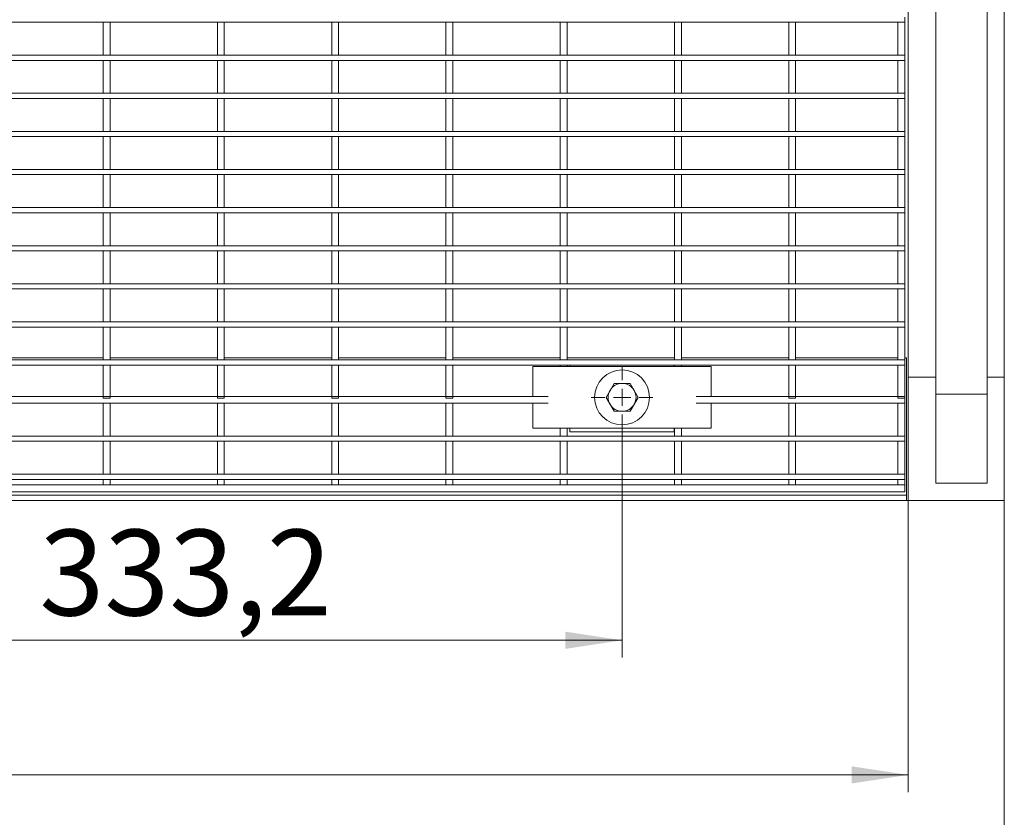
# Model space of a CAD drawing. Units: millimetres. Extents: x -9 to 746, y -35 to 425.
# Drawn here: x 240 to 298, y 53 to 99 of the extents above; entities that cross this region are included whole.
import ezdxf

# ---------------------------------------------------------------- set-up
doc = ezdxf.new("R2010")
doc.units = ezdxf.units.MM
doc.styles.add('SLDTEXTSTYLE2', font='TXT', dxfattribs={"width": 0.7})
doc.dimstyles.new('SLDDIMSTYLE0', dxfattribs={"dimtxt": 5, "dimasz": 3.3, "dimexe": 0, "dimexo": 0.0625, "dimgap": 1.25, "dimtad": 1, "dimlfac": 5, "dimrnd": 1e-09, "dimzin": 12, "dimdsep": 46, "dimtxsty": 'SLDTEXTSTYLE2', "dimsah": 1, "dimcen": 0.09, "dimadec": 0, "dimazin": 3, "dimtfac": 1, "dimtofl": 0, "dimtmove": 0, "dimatfit": 3, "dimfxl": 0, "dimfrac": 2, "dimtolj": 1, "dimtzin": 12, "dimarcsym": 0})
doc.dimstyles.new('SLDDIMSTYLE1', dxfattribs={"dimtxt": 5, "dimasz": 3.3, "dimexe": 0, "dimexo": 0.0625, "dimgap": 1.25, "dimtad": 1, "dimdec": 1, "dimlfac": 5, "dimrnd": 1e-09, "dimzin": 12, "dimdsep": 46, "dimtxsty": 'SLDTEXTSTYLE2', "dimsah": 1, "dimcen": 0.09, "dimadec": 0, "dimazin": 3, "dimtfac": 1, "dimtofl": 0, "dimtmove": 0, "dimatfit": 3, "dimfxl": 0, "dimfrac": 2, "dimtolj": 1, "dimtzin": 12, "dimarcsym": 0})

# ---------------------------------------------------------------- blocks, each defined once
blk = doc.blocks.new('_D_1')
at = {"color": 7, "linetype": 'Continuous', "lineweight": 0}
for p, q in [((92.16, 71.071), (92.16, 54.071)), ((292.16, 71.071), (292.16, 54.071)), ((292.16, 55.071), (92.16, 55.071))]:
    blk.add_line(p, q, dxfattribs=at)
for points in [[(92.16, 55.071), (95.46, 54.571), (95.46, 55.571)], [(292.16, 55.071), (288.86, 55.571), (288.86, 54.571)]]:
    blk.add_solid(points, dxfattribs=at)
at = {"color": 7, "linetype": 'Continuous', "lineweight": 0, "insert": (186.186, 61.517), "char_height": 5, "attachment_point": 1, "style": 'SLDTEXTSTYLE2'}
blk.add_mtext('1000', dxfattribs=at)
blk = doc.blocks.new('_D_2')
at = {"color": 7, "linetype": 'Continuous', "lineweight": 0}
for p, q in [((92.16, 71.071), (92.16, 45.535)), ((297.76, 71.071), (297.76, 45.535)), ((92.16, 46.535), (297.76, 46.535))]:
    blk.add_line(p, q, dxfattribs=at)
for points in [[(92.16, 46.535), (95.46, 46.035), (95.46, 47.035)], [(297.76, 46.535), (294.46, 47.035), (294.46, 46.035)]]:
    blk.add_solid(points, dxfattribs=at)
at = {"color": 7, "linetype": 'Continuous', "lineweight": 0, "insert": (186.186, 52.98), "char_height": 5, "attachment_point": 1, "style": 'SLDTEXTSTYLE2'}
blk.add_mtext('1028', dxfattribs=at)
blk = doc.blocks.new('_D_7')
at = {"color": 7, "linetype": 'Continuous', "lineweight": 0}
for p, q in [((275.484, 75.271), (275.484, 61.917)), ((208.836, 74.971), (208.836, 61.917)), ((208.836, 62.917), (275.484, 62.917))]:
    blk.add_line(p, q, dxfattribs=at)
for points in [[(208.836, 62.917), (212.136, 62.417), (212.136, 63.417)], [(275.484, 62.917), (272.184, 63.417), (272.184, 62.417)]]:
    blk.add_solid(points, dxfattribs=at)
at = {"color": 7, "linetype": 'Continuous', "lineweight": 0, "insert": (241.522, 69.363), "char_height": 5, "attachment_point": 1, "style": 'SLDTEXTSTYLE2'}
blk.add_mtext('333,2', dxfattribs=at)
blk = doc.blocks.new('SW_CENTERMARKSYMBOL_3')
at = {"color": 0, "linetype": 'Continuous', "lineweight": 0}
for p, q in [((0, 1), (0, 1.8)), ((-1, 0), (-1.8, 0)), ((0, 0), (-0.5, 0)), ((0, 0), (0, 0.5)), ((0, 0), (0, -0.5)), ((0, 0), (0.5, 0)), ((1, 0), (1.8, 0)), ((0, -1), (0, -1.8))]:
    blk.add_line(p, q, dxfattribs=at)

msp = doc.modelspace()

# ---------------------------------------------------------------- linework, layer by layer
at = {"color": 7, "linetype": 'Continuous', "lineweight": 15}
for p, q in [((293.7597, 79.2521), (293.7597, 138.8903)), ((296.7597, 79.2521), (296.7597, 138.8903)), ((297.7597, 138.8903), (297.7597, 79.2521)), ((292.1597, 138.0969), (292.1597, 80.0455)), ((291.9597, 98.9312), (92.3597, 98.9312)), ((245.2397, 98.9312), (245.6397, 98.9312)), ((245.2397, 97.0112), (245.2397, 98.9312)), ((245.6397, 97.0112), (245.6397, 98.9312)), ((251.8997, 98.9312), (252.2997, 98.9312)), ((251.8997, 97.0112), (251.8997, 98.9312)), ((252.2997, 97.0112), (252.2997, 98.9312)), ((258.5597, 98.9312), (258.9597, 98.9312)), ((258.5597, 97.0112), (258.5597, 98.9312)), ((258.9597, 97.0112), (258.9597, 98.9312)), ((265.2197, 97.0112), (265.2197, 98.9312)), ((265.2197, 98.9312), (265.6197, 98.9312)), ((265.6197, 97.0112), (265.6197, 98.9312)), ((271.8797, 97.0112), (271.8797, 98.9312)), ((271.8797, 98.9312), (272.2797, 98.9312)), ((272.2797, 97.0112), (272.2797, 98.9312)), ((278.5397, 98.9312), (278.9397, 98.9312)), ((278.5397, 97.0112), (278.5397, 98.9312)), ((278.9397, 97.0112), (278.9397, 98.9312)), ((285.1997, 97.0112), (285.1997, 98.9312)), ((285.1997, 98.9312), (285.5997, 98.9312)), ((285.5997, 97.0112), (285.5997, 98.9312)), ((291.5597, 97.0112), (291.5597, 98.9312)), ((291.5597, 98.9312), (291.9597, 98.9312)), ((291.9597, 99.2312), (291.9597, 98.9312)), ((291.9597, 97.0112), (291.9597, 98.9312)), ((291.9597, 97.0112), (92.3597, 97.0112)), ((245.2397, 97.0112), (245.6397, 97.0112)), ((251.8997, 97.0112), (252.2997, 97.0112)), ((258.5597, 97.0112), (258.9597, 97.0112)), ((265.2197, 97.0112), (265.6197, 97.0112)), ((271.8797, 97.0112), (272.2797, 97.0112)), ((278.5397, 97.0112), (278.9397, 97.0112)), ((285.1997, 97.0112), (285.5997, 97.0112)), ((291.5597, 97.0112), (291.9597, 97.0112)), ((291.9597, 97.0112), (291.9597, 96.7112)), ((291.9597, 96.7112), (92.3597, 96.7112)), ((245.2397, 94.7912), (245.2397, 96.7112)), ((245.2397, 96.7112), (245.6397, 96.7112)), ((245.6397, 94.7912), (245.6397, 96.7112)), ((251.8997, 96.7112), (252.2997, 96.7112)), ((251.8997, 94.7912), (251.8997, 96.7112)), ((252.2997, 94.7912), (252.2997, 96.7112)), ((258.5597, 96.7112), (258.9597, 96.7112)), ((258.5597, 94.7912), (258.5597, 96.7112)), ((258.9597, 94.7912), (258.9597, 96.7112)), ((265.2197, 94.7912), (265.2197, 96.7112)), ((265.2197, 96.7112), (265.6197, 96.7112)), ((265.6197, 94.7912), (265.6197, 96.7112)), ((271.8797, 96.7112), (272.2797, 96.7112)), ((271.8797, 94.7912), (271.8797, 96.7112)), ((272.2797, 94.7912), (272.2797, 96.7112)), ((278.5397, 96.7112), (278.9397, 96.7112)), ((278.5397, 94.7912), (278.5397, 96.7112)), ((278.9397, 94.7912), (278.9397, 96.7112)), ((285.1997, 94.7912), (285.1997, 96.7112)), ((285.1997, 96.7112), (285.5997, 96.7112)), ((285.5997, 94.7912), (285.5997, 96.7112)), ((291.5597, 94.7912), (291.5597, 96.7112)), ((291.5597, 96.7112), (291.9597, 96.7112)), ((291.9597, 94.7912), (291.9597, 96.7112)), ((291.9597, 94.7912), (92.3597, 94.7912)), ((245.2397, 94.7912), (245.6397, 94.7912)), ((251.8997, 94.7912), (252.2997, 94.7912)), ((258.5597, 94.7912), (258.9597, 94.7912)), ((265.2197, 94.7912), (265.6197, 94.7912)), ((271.8797, 94.7912), (272.2797, 94.7912)), ((278.5397, 94.7912), (278.9397, 94.7912)), ((285.1997, 94.7912), (285.5997, 94.7912)), ((291.5597, 94.7912), (291.9597, 94.7912)), ((291.9597, 94.7912), (291.9597, 94.4912)), ((291.9597, 94.4912), (92.3597, 94.4912)), ((245.2397, 94.4912), (245.6397, 94.4912)), ((245.2397, 92.5712), (245.2397, 94.4912)), ((245.6397, 92.5712), (245.6397, 94.4912)), ((251.8997, 94.4912), (252.2997, 94.4912)), ((251.8997, 92.5712), (251.8997, 94.4912)), ((252.2997, 92.5712), (252.2997, 94.4912)), ((258.5597, 92.5712), (258.5597, 94.4912)), ((258.5597, 94.4912), (258.9597, 94.4912)), ((258.9597, 92.5712), (258.9597, 94.4912)), ((265.2197, 92.5712), (265.2197, 94.4912)), ((265.2197, 94.4912), (265.6197, 94.4912)), ((265.6197, 92.5712), (265.6197, 94.4912)), ((271.8797, 92.5712), (271.8797, 94.4912)), ((271.8797, 94.4912), (272.2797, 94.4912)), ((272.2797, 92.5712), (272.2797, 94.4912)), ((278.5397, 94.4912), (278.9397, 94.4912)), ((278.5397, 92.5712), (278.5397, 94.4912)), ((278.9397, 92.5712), (278.9397, 94.4912)), ((285.1997, 94.4912), (285.5997, 94.4912)), ((285.1997, 92.5712), (285.1997, 94.4912)), ((285.5997, 92.5712), (285.5997, 94.4912)), ((291.5597, 92.5712), (291.5597, 94.4912)), ((291.5597, 94.4912), (291.9597, 94.4912)), ((291.9597, 92.5712), (291.9597, 94.4912)), ((291.9597, 92.5712), (92.3597, 92.5712)), ((245.2397, 92.5712), (245.6397, 92.5712)), ((251.8997, 92.5712), (252.2997, 92.5712)), ((258.5597, 92.5712), (258.9597, 92.5712)), ((265.2197, 92.5712), (265.6197, 92.5712)), ((271.8797, 92.5712), (272.2797, 92.5712)), ((278.5397, 92.5712), (278.9397, 92.5712)), ((285.1997, 92.5712), (285.5997, 92.5712)), ((291.5597, 92.5712), (291.9597, 92.5712)), ((291.9597, 92.5712), (291.9597, 92.2712)), ((291.9597, 92.2712), (92.3597, 92.2712)), ((245.2397, 92.2712), (245.6397, 92.2712)), ((245.2397, 90.3512), (245.2397, 92.2712)), ((245.6397, 90.3512), (245.6397, 92.2712)), ((251.8997, 90.3512), (251.8997, 92.2712)), ((251.8997, 92.2712), (252.2997, 92.2712)), ((252.2997, 90.3512), (252.2997, 92.2712)), ((258.5597, 92.2712), (258.9597, 92.2712)), ((258.5597, 90.3512), (258.5597, 92.2712)), ((258.9597, 90.3512), (258.9597, 92.2712)), ((265.2197, 90.3512), (265.2197, 92.2712)), ((265.2197, 92.2712), (265.6197, 92.2712)), ((265.6197, 90.3512), (265.6197, 92.2712)), ((271.8797, 90.3512), (271.8797, 92.2712)), ((271.8797, 92.2712), (272.2797, 92.2712)), ((272.2797, 90.3512), (272.2797, 92.2712)), ((278.5397, 92.2712), (278.9397, 92.2712)), ((278.5397, 90.3512), (278.5397, 92.2712)), ((278.9397, 90.3512), (278.9397, 92.2712)), ((285.1997, 92.2712), (285.5997, 92.2712)), ((285.1997, 90.3512), (285.1997, 92.2712)), ((285.5997, 90.3512), (285.5997, 92.2712)), ((291.5597, 90.3512), (291.5597, 92.2712)), ((291.5597, 92.2712), (291.9597, 92.2712)), ((291.9597, 90.3512), (291.9597, 92.2712)), ((291.9597, 90.3512), (92.3597, 90.3512)), ((245.2397, 90.3512), (245.6397, 90.3512)), ((251.8997, 90.3512), (252.2997, 90.3512)), ((258.5597, 90.3512), (258.9597, 90.3512)), ((265.2197, 90.3512), (265.6197, 90.3512)), ((271.8797, 90.3512), (272.2797, 90.3512)), ((278.5397, 90.3512), (278.9397, 90.3512)), ((285.1997, 90.3512), (285.5997, 90.3512)), ((291.5597, 90.3512), (291.9597, 90.3512)), ((291.9597, 90.3512), (291.9597, 90.0512)), ((291.9597, 90.0512), (92.3597, 90.0512)), ((245.2397, 90.0512), (245.6397, 90.0512)), ((245.2397, 88.1312), (245.2397, 90.0512)), ((245.6397, 88.1312), (245.6397, 90.0512)), ((251.8997, 90.0512), (252.2997, 90.0512)), ((251.8997, 88.1312), (251.8997, 90.0512)), ((252.2997, 88.1312), (252.2997, 90.0512)), ((258.5597, 90.0512), (258.9597, 90.0512)), ((258.5597, 88.1312), (258.5597, 90.0512)), ((258.9597, 88.1312), (258.9597, 90.0512)), ((265.2197, 90.0512), (265.6197, 90.0512)), ((265.2197, 88.1312), (265.2197, 90.0512)), ((265.6197, 88.1312), (265.6197, 90.0512)), ((271.8797, 90.0512), (272.2797, 90.0512)), ((271.8797, 88.1312), (271.8797, 90.0512)), ((272.2797, 88.1312), (272.2797, 90.0512)), ((278.5397, 90.0512), (278.9397, 90.0512)), ((278.5397, 88.1312), (278.5397, 90.0512)), ((278.9397, 88.1312), (278.9397, 90.0512)), ((285.1997, 90.0512), (285.5997, 90.0512)), ((285.1997, 88.1312), (285.1997, 90.0512)), ((285.5997, 88.1312), (285.5997, 90.0512)), ((291.5597, 88.1312), (291.5597, 90.0512)), ((291.5597, 90.0512), (291.9597, 90.0512)), ((291.9597, 88.1312), (291.9597, 90.0512)), ((291.9597, 88.1312), (92.3597, 88.1312)), ((291.9597, 87.8312), (92.3597, 87.8312)), ((245.2397, 88.1312), (245.6397, 88.1312)), ((245.2397, 87.8312), (245.6397, 87.8312)), ((245.2397, 85.9112), (245.2397, 87.8312)), ((245.6397, 85.9112), (245.6397, 87.8312)), ((251.8997, 88.1312), (252.2997, 88.1312)), ((251.8997, 87.8312), (252.2997, 87.8312)), ((251.8997, 85.9112), (251.8997, 87.8312)), ((252.2997, 85.9112), (252.2997, 87.8312)), ((258.5597, 88.1312), (258.9597, 88.1312)), ((258.5597, 85.9112), (258.5597, 87.8312)), ((258.5597, 87.8312), (258.9597, 87.8312)), ((258.9597, 85.9112), (258.9597, 87.8312)), ((265.2197, 88.1312), (265.6197, 88.1312)), ((265.2197, 85.9112), (265.2197, 87.8312)), ((265.2197, 87.8312), (265.6197, 87.8312)), ((265.6197, 85.9112), (265.6197, 87.8312)), ((271.8797, 88.1312), (272.2797, 88.1312)), ((271.8797, 85.9112), (271.8797, 87.8312)), ((271.8797, 87.8312), (272.2797, 87.8312)), ((272.2797, 85.9112), (272.2797, 87.8312)), ((278.5397, 88.1312), (278.9397, 88.1312)), ((278.5397, 87.8312), (278.9397, 87.8312)), ((278.5397, 85.9112), (278.5397, 87.8312)), ((278.9397, 85.9112), (278.9397, 87.8312)), ((285.1997, 88.1312), (285.5997, 88.1312)), ((285.1997, 87.8312), (285.5997, 87.8312)), ((285.1997, 85.9112), (285.1997, 87.8312)), ((285.5997, 85.9112), (285.5997, 87.8312)), ((291.5597, 88.1312), (291.9597, 88.1312)), ((291.5597, 85.9112), (291.5597, 87.8312)), ((291.5597, 87.8312), (291.9597, 87.8312)), ((291.9597, 88.1312), (291.9597, 87.8312)), ((291.9597, 85.9112), (291.9597, 87.8312)), ((291.9597, 85.9112), (92.3597, 85.9112)), ((291.9597, 85.6112), (92.3597, 85.6112)), ((245.2397, 85.9112), (245.6397, 85.9112)), ((245.2397, 85.6112), (245.6397, 85.6112)), ((245.2397, 83.6912), (245.2397, 85.6112)), ((245.6397, 83.6912), (245.6397, 85.6112)), ((251.8997, 85.9112), (252.2997, 85.9112)), ((251.8997, 85.6112), (252.2997, 85.6112)), ((251.8997, 83.6912), (251.8997, 85.6112)), ((252.2997, 83.6912), (252.2997, 85.6112)), ((258.5597, 85.9112), (258.9597, 85.9112)), ((258.5597, 83.6912), (258.5597, 85.6112)), ((258.5597, 85.6112), (258.9597, 85.6112)), ((258.9597, 83.6912), (258.9597, 85.6112)), ((265.2197, 85.9112), (265.6197, 85.9112)), ((265.2197, 85.6112), (265.6197, 85.6112)), ((265.2197, 83.6912), (265.2197, 85.6112)), ((265.6197, 83.6912), (265.6197, 85.6112)), ((271.8797, 85.9112), (272.2797, 85.9112)), ((271.8797, 83.6912), (271.8797, 85.6112)), ((271.8797, 85.6112), (272.2797, 85.6112)), ((272.2797, 83.6912), (272.2797, 85.6112)), ((278.5397, 85.9112), (278.9397, 85.9112)), ((278.5397, 85.6112), (278.9397, 85.6112)), ((278.5397, 83.6912), (278.5397, 85.6112)), ((278.9397, 83.6912), (278.9397, 85.6112)), ((285.1997, 85.9112), (285.5997, 85.9112)), ((285.1997, 85.6112), (285.5997, 85.6112)), ((285.1997, 83.6912), (285.1997, 85.6112)), ((285.5997, 83.6912), (285.5997, 85.6112)), ((291.5597, 85.9112), (291.9597, 85.9112)), ((291.5597, 83.6912), (291.5597, 85.6112)), ((291.5597, 85.6112), (291.9597, 85.6112)), ((291.9597, 85.9112), (291.9597, 85.6112)), ((291.9597, 83.6912), (291.9597, 85.6112)), ((291.9597, 83.6912), (92.3597, 83.6912)), ((291.9597, 83.3912), (92.3597, 83.3912)), ((245.2397, 83.6912), (245.6397, 83.6912)), ((245.2397, 81.4712), (245.2397, 83.3912)), ((245.2397, 83.3912), (245.6397, 83.3912)), ((245.6397, 81.4712), (245.6397, 83.3912)), ((251.8997, 83.6912), (252.2997, 83.6912)), ((251.8997, 83.3912), (252.2997, 83.3912)), ((251.8997, 81.4712), (251.8997, 83.3912)), ((252.2997, 81.4712), (252.2997, 83.3912)), ((258.5597, 83.6912), (258.9597, 83.6912)), ((258.5597, 81.4712), (258.5597, 83.3912)), ((258.5597, 83.3912), (258.9597, 83.3912)), ((258.9597, 81.4712), (258.9597, 83.3912)), ((265.2197, 83.6912), (265.6197, 83.6912)), ((265.2197, 81.4712), (265.2197, 83.3912)), ((265.2197, 83.3912), (265.6197, 83.3912)), ((265.6197, 81.4712), (265.6197, 83.3912)), ((271.8797, 83.6912), (272.2797, 83.6912)), ((271.8797, 81.4712), (271.8797, 83.3912)), ((271.8797, 83.3912), (272.2797, 83.3912)), ((272.2797, 81.4712), (272.2797, 83.3912)), ((278.5397, 83.6912), (278.9397, 83.6912)), ((278.5397, 83.3912), (278.9397, 83.3912)), ((278.5397, 81.4712), (278.5397, 83.3912)), ((278.9397, 81.4712), (278.9397, 83.3912)), ((285.1997, 83.6912), (285.5997, 83.6912)), ((285.1997, 81.4712), (285.1997, 83.3912)), ((285.1997, 83.3912), (285.5997, 83.3912)), ((285.5997, 81.4712), (285.5997, 83.3912)), ((291.5597, 83.6912), (291.9597, 83.6912)), ((291.5597, 81.4712), (291.5597, 83.3912)), ((291.5597, 83.3912), (291.9597, 83.3912)), ((291.9597, 83.6912), (291.9597, 83.3912)), ((291.9597, 81.4712), (291.9597, 83.3912)), ((291.9597, 81.4712), (92.3597, 81.4712)), ((291.9597, 81.1712), (92.3597, 81.1712)), ((245.2397, 81.4712), (245.6397, 81.4712)), ((245.2397, 81.1712), (245.6397, 81.1712)), ((245.2397, 79.2512), (245.2397, 81.1712)), ((245.6397, 79.2512), (245.6397, 81.1712)), ((251.8997, 81.4712), (252.2997, 81.4712)), ((251.8997, 81.1712), (252.2997, 81.1712)), ((251.8997, 79.2512), (251.8997, 81.1712)), ((252.2997, 79.2512), (252.2997, 81.1712)), ((258.5597, 81.4712), (258.9597, 81.4712)), ((258.5597, 79.2512), (258.5597, 81.1712)), ((258.5597, 81.1712), (258.9597, 81.1712)), ((258.9597, 79.2512), (258.9597, 81.1712)), ((265.2197, 81.4712), (265.6197, 81.4712)), ((265.2197, 79.2512), (265.2197, 81.1712)), ((265.2197, 81.1712), (265.6197, 81.1712)), ((265.6197, 79.2512), (265.6197, 81.1712)), ((271.8797, 81.4712), (272.2797, 81.4712)), ((271.8797, 79.2512), (271.8797, 81.1712)), ((271.8797, 81.1712), (272.2797, 81.1712)), ((272.2797, 79.2512), (272.2797, 81.1712)), ((278.5397, 81.4712), (278.9397, 81.4712)), ((278.5397, 81.1712), (278.9397, 81.1712)), ((278.5397, 79.2512), (278.5397, 81.1712)), ((278.9397, 79.2512), (278.9397, 81.1712)), ((285.1997, 81.4712), (285.5997, 81.4712)), ((285.1997, 81.1712), (285.5997, 81.1712)), ((285.1997, 79.2512), (285.1997, 81.1712)), ((285.5997, 79.2512), (285.5997, 81.1712)), ((291.5597, 81.4712), (291.9597, 81.4712)), ((291.5597, 79.2512), (291.5597, 81.1712)), ((291.5597, 81.1712), (291.9597, 81.1712)), ((291.9597, 81.4712), (291.9597, 81.1712)), ((291.9597, 79.2512), (291.9597, 81.1712)), ((292.1597, 80.0455), (292.1597, 79.3967)), ((291.9597, 79.2512), (92.3597, 79.2512)), ((245.2397, 79.3712), (238.9797, 79.3712)), ((245.2397, 79.2512), (245.6397, 79.2512)), ((251.8997, 79.3712), (245.6397, 79.3712)), ((251.8997, 79.2512), (252.2997, 79.2512)), ((258.5597, 79.3712), (252.2997, 79.3712)), ((258.5597, 79.2512), (258.9597, 79.2512)), ((265.2197, 79.3712), (258.9597, 79.3712)), ((265.2197, 79.2512), (265.6197, 79.2512)), ((271.8797, 79.3712), (265.6197, 79.3712)), ((271.8797, 79.2512), (272.2797, 79.2512)), ((278.5397, 79.3712), (272.2797, 79.3712)), ((278.5397, 79.2512), (278.9397, 79.2512)), ((285.1997, 79.3712), (278.9397, 79.3712)), ((285.1997, 79.2512), (285.5997, 79.2512)), ((291.5597, 79.3712), (285.5997, 79.3712)), ((291.5597, 79.2512), (291.9597, 79.2512)), ((292.0597, 79.3712), (291.9597, 79.3712)), ((291.9597, 79.2512), (291.9597, 78.9512)), ((292.0597, 78.8712), (292.0597, 79.3712)), ((292.1597, 79.3967), (292.1597, 79.0764)), ((293.7597, 78.5768), (293.7597, 79.2521)), ((296.7597, 78.5768), (296.7597, 79.2521)), ((297.7597, 79.2521), (297.7597, 78.5768)), ((291.9597, 78.9512), (92.3597, 78.9512)), ((245.2397, 78.9512), (245.6397, 78.9512)), ((245.2397, 77.0312), (245.2397, 78.9512)), ((245.6397, 77.0312), (245.6397, 78.9512)), ((251.8997, 77.0312), (251.8997, 78.9512)), ((251.8997, 78.9512), (252.2997, 78.9512)), ((252.2997, 77.0312), (252.2997, 78.9512)), ((258.5597, 78.9512), (258.9597, 78.9512)), ((258.5597, 77.0312), (258.5597, 78.9512)), ((258.9597, 77.0312), (258.9597, 78.9512)), ((265.2197, 77.0312), (265.2197, 78.9512)), ((265.2197, 78.9512), (265.6197, 78.9512)), ((265.6197, 77.0312), (265.6197, 78.9512)), ((270.2837, 77.1312), (270.2837, 78.8712)), ((271.2427, 78.8712), (270.2837, 78.8712)), ((273.422, 78.8712), (271.2427, 78.8712)), ((271.8797, 78.8712), (271.8797, 78.9512)), ((271.8797, 78.9512), (272.2797, 78.9512)), ((272.2797, 78.8712), (272.2797, 78.9512)), ((272.4437, 78.9512), (272.4437, 78.8712)), ((273.591, 78.8712), (273.422, 78.8712)), ((273.8837, 78.8712), (273.591, 78.8712)), ((277.0837, 78.8712), (273.8837, 78.8712)), ((277.3764, 78.8712), (277.0837, 78.8712)), ((277.5454, 78.8712), (277.3764, 78.8712)), ((279.7247, 78.8712), (277.5454, 78.8712)), ((278.5237, 78.8712), (278.5237, 78.9512)), ((278.5397, 78.9512), (278.9397, 78.9512)), ((278.5397, 78.8712), (278.5397, 78.9512)), ((278.9397, 78.8712), (278.9397, 78.9512)), ((280.6837, 78.8712), (279.7247, 78.8712)), ((280.6837, 77.1312), (280.6837, 78.8712)), ((285.1997, 78.9512), (285.5997, 78.9512)), ((285.1997, 77.0312), (285.1997, 78.9512)), ((285.5997, 77.0312), (285.5997, 78.9512)), ((291.5597, 77.0312), (291.5597, 78.9512)), ((291.5597, 78.9512), (291.9597, 78.9512)), ((291.9597, 77.0312), (291.9597, 78.9512)), ((292.0597, 71.5712), (292.0597, 78.8712)), ((292.1597, 79.0764), (292.1597, 78.4764)), ((292.1597, 78.4764), (292.1597, 71.0712)), ((292.1597, 78.2587), (293.7597, 78.2587)), ((293.7597, 78.2587), (293.7597, 78.5768)), ((293.7597, 72.0712), (293.7597, 78.2587)), ((296.7597, 78.5768), (296.7597, 78.2587)), ((296.7597, 78.2587), (296.7597, 72.0712)), ((296.7597, 78.2587), (297.7597, 78.2587)), ((297.7597, 78.5768), (297.7597, 78.2587)), ((297.7597, 78.2587), (297.7597, 71.0712)), ((274.5466, 77.0712), (275.0152, 77.8827)), ((275.9522, 77.8827), (275.0152, 77.8827)), ((276.4207, 77.0712), (275.9522, 77.8827)), ((271.1713, 77.1312), (213.1481, 77.1312)), ((245.2397, 77.0312), (245.6397, 77.0312)), ((251.8997, 77.0312), (252.2997, 77.0312)), ((258.5597, 77.0312), (258.9597, 77.0312)), ((265.2197, 77.0312), (265.6197, 77.0312)), ((275.0152, 76.2597), (274.5466, 77.0712)), ((276.4207, 77.0712), (275.9522, 76.2597)), ((291.9597, 77.1312), (279.7961, 77.1312)), ((285.1997, 77.0312), (285.5997, 77.0312)), ((291.5597, 77.0312), (291.9597, 77.0312)), ((291.9597, 76.7312), (291.9597, 77.1312)), ((296.7597, 77.2677), (293.7597, 77.2677)), ((271.1713, 76.7312), (213.1481, 76.7312)), ((245.2397, 74.8112), (245.2397, 76.7312)), ((245.2397, 76.7312), (245.6397, 76.7312)), ((245.6397, 74.8112), (245.6397, 76.7312)), ((251.8997, 76.7312), (252.2997, 76.7312)), ((251.8997, 74.8112), (251.8997, 76.7312)), ((252.2997, 74.8112), (252.2997, 76.7312)), ((258.5597, 76.7312), (258.9597, 76.7312)), ((258.5597, 74.8112), (258.5597, 76.7312)), ((258.9597, 74.8112), (258.9597, 76.7312)), ((265.2197, 74.8112), (265.2197, 76.7312)), ((265.2197, 76.7312), (265.6197, 76.7312)), ((265.6197, 74.8112), (265.6197, 76.7312)), ((270.2837, 75.2712), (270.2837, 76.7312)), ((291.9597, 76.7312), (279.7961, 76.7312)), ((280.6837, 75.2712), (280.6837, 76.7312)), ((285.1997, 76.7312), (285.5997, 76.7312)), ((285.1997, 74.8112), (285.1997, 76.7312)), ((285.5997, 74.8112), (285.5997, 76.7312)), ((291.5597, 74.8112), (291.5597, 76.7312)), ((291.5597, 76.7312), (291.9597, 76.7312)), ((291.9597, 74.8112), (291.9597, 76.7312)), ((275.0152, 76.2597), (275.9522, 76.2597)), ((271.2427, 75.2712), (270.2837, 75.2712)), ((273.422, 75.2712), (271.2427, 75.2712)), ((271.8797, 74.8112), (271.8797, 75.2712)), ((272.2797, 74.8112), (272.2797, 75.2712)), ((272.4437, 75.2712), (272.4437, 75.0712)), ((273.591, 75.2712), (273.422, 75.2712)), ((273.8837, 75.2712), (273.591, 75.2712)), ((277.0837, 75.2712), (273.8837, 75.2712)), ((277.3764, 75.2712), (277.0837, 75.2712)), ((277.5454, 75.2712), (277.3764, 75.2712)), ((279.7247, 75.2712), (277.5454, 75.2712)), ((278.5237, 75.0712), (278.5237, 75.2712)), ((278.5397, 74.8112), (278.5397, 75.2712)), ((278.9397, 74.8112), (278.9397, 75.2712)), ((280.6837, 75.2712), (279.7247, 75.2712)), ((291.9597, 74.8112), (92.3597, 74.8112)), ((245.2397, 74.8112), (245.6397, 74.8112)), ((251.8997, 74.8112), (252.2997, 74.8112)), ((258.5597, 74.8112), (258.9597, 74.8112)), ((265.2197, 74.8112), (265.6197, 74.8112)), ((271.8797, 74.8112), (272.2797, 74.8112)), ((272.4437, 75.0712), (278.5237, 75.0712)), ((278.5397, 74.8112), (278.9397, 74.8112)), ((285.1997, 74.8112), (285.5997, 74.8112)), ((291.5597, 74.8112), (291.9597, 74.8112)), ((291.9597, 74.8112), (291.9597, 74.5112)), ((291.9597, 74.5112), (92.3597, 74.5112)), ((245.2397, 72.5912), (245.2397, 74.5112)), ((245.2397, 74.5112), (245.6397, 74.5112)), ((245.6397, 72.5912), (245.6397, 74.5112)), ((251.8997, 72.5912), (251.8997, 74.5112)), ((251.8997, 74.5112), (252.2997, 74.5112)), ((252.2997, 72.5912), (252.2997, 74.5112)), ((258.5597, 72.5912), (258.5597, 74.5112)), ((258.5597, 74.5112), (258.9597, 74.5112)), ((258.9597, 72.5912), (258.9597, 74.5112)), ((265.2197, 72.5912), (265.2197, 74.5112)), ((265.2197, 74.5112), (265.6197, 74.5112)), ((265.6197, 72.5912), (265.6197, 74.5112)), ((271.8797, 72.5912), (271.8797, 74.5112)), ((271.8797, 74.5112), (272.2797, 74.5112)), ((272.2797, 72.5912), (272.2797, 74.5112)), ((278.5397, 74.5112), (278.9397, 74.5112)), ((278.5397, 72.5912), (278.5397, 74.5112)), ((278.9397, 72.5912), (278.9397, 74.5112)), ((285.1997, 72.5912), (285.1997, 74.5112)), ((285.1997, 74.5112), (285.5997, 74.5112)), ((285.5997, 72.5912), (285.5997, 74.5112)), ((291.5597, 72.5912), (291.5597, 74.5112)), ((291.5597, 74.5112), (291.9597, 74.5112)), ((291.9597, 72.5912), (291.9597, 74.5112)), ((291.9597, 72.5912), (92.3597, 72.5912)), ((245.2397, 72.5912), (245.6397, 72.5912)), ((251.8997, 72.5912), (252.2997, 72.5912)), ((258.5597, 72.5912), (258.9597, 72.5912)), ((265.2197, 72.5912), (265.6197, 72.5912)), ((271.8797, 72.5912), (272.2797, 72.5912)), ((278.5397, 72.5912), (278.9397, 72.5912)), ((285.1997, 72.5912), (285.5997, 72.5912)), ((291.5597, 72.5912), (291.9597, 72.5912)), ((291.9597, 72.5912), (291.9597, 72.2912)), ((291.9597, 72.2912), (92.3597, 72.2912)), ((92.3597, 71.9712), (291.9597, 71.9712)), ((245.2397, 71.9712), (245.2397, 72.2912)), ((245.2397, 72.2912), (245.6397, 72.2912)), ((245.2397, 71.9712), (245.6397, 71.9712)), ((245.6397, 71.9712), (245.6397, 72.2912)), ((251.8997, 71.9712), (251.8997, 72.2912)), ((251.8997, 72.2912), (252.2997, 72.2912)), ((251.8997, 71.9712), (252.2997, 71.9712)), ((252.2997, 71.9712), (252.2997, 72.2912)), ((258.5597, 72.2912), (258.9597, 72.2912)), ((258.5597, 71.9712), (258.5597, 72.2912)), ((258.5597, 71.9712), (258.9597, 71.9712)), ((258.9597, 71.9712), (258.9597, 72.2912)), ((265.2197, 71.9712), (265.2197, 72.2912)), ((265.2197, 72.2912), (265.6197, 72.2912)), ((265.2197, 71.9712), (265.6197, 71.9712)), ((265.6197, 71.9712), (265.6197, 72.2912)), ((271.8797, 71.9712), (271.8797, 72.2912)), ((271.8797, 72.2912), (272.2797, 72.2912)), ((271.8797, 71.9712), (272.2797, 71.9712)), ((272.2797, 71.9712), (272.2797, 72.2912)), ((278.5397, 72.2912), (278.9397, 72.2912)), ((278.5397, 71.9712), (278.5397, 72.2912)), ((278.5397, 71.9712), (278.9397, 71.9712)), ((278.9397, 71.9712), (278.9397, 72.2912)), ((285.1997, 71.9712), (285.1997, 72.2912)), ((285.1997, 72.2912), (285.5997, 72.2912)), ((285.1997, 71.9712), (285.5997, 71.9712)), ((285.5997, 71.9712), (285.5997, 72.2912)), ((291.5597, 71.9712), (291.5597, 72.2912)), ((291.5597, 72.2912), (291.9597, 72.2912)), ((291.5597, 71.9712), (291.9597, 71.9712)), ((291.9597, 71.9712), (291.9597, 72.2912)), ((291.9597, 71.9712), (291.9597, 71.5712)), ((296.7597, 72.0712), (293.7597, 72.0712)), ((292.0597, 71.3712), (92.2597, 71.3712)), ((92.3597, 71.5712), (291.9597, 71.5712)), ((292.0597, 71.3712), (292.0597, 71.5712)), ((292.0597, 71.0712), (292.0597, 71.3712)), ((292.0597, 71.0712), (92.2597, 71.0712)), ((292.0597, 71.0712), (292.1597, 71.0712)), ((292.1597, 71.0712), (297.7597, 71.0712))]:
    msp.add_line(p, q, dxfattribs=at)
msp.add_circle((275.4837, 77.0712), 1.6, dxfattribs=at)
for start, end in [(150, 210), (90, 150), (30, 90), (330, 30), (210, 270), (270, 330)]:
    msp.add_arc((275.4837, 77.0712), 0.8115, start, end, dxfattribs=at)

# ---------------------------------------------------------------- block references
at = {"color": 7, "linetype": 'Continuous', "lineweight": 0}
msp.add_blockref('SW_CENTERMARKSYMBOL_3', (275.4837, 77.0712), dxfattribs=at)

# ---------------------------------------------------------------- dimensions: what is measured, and where the dimension line sits
for base, p1, p2, dimstyle, picture, middle in [((275.4837, 62.9174), (208.8357, 74.9712), (275.4837, 75.2712), 'SLDDIMSTYLE1', '_D_7', (249.6781, 62.9174)), ((92.1597, 55.0712), (292.1597, 71.0712), (92.1597, 71.0712), 'SLDDIMSTYLE0', '_D_1', (192.915, 55.0712))]:
    dim = msp.add_linear_dim(base=base, p1=p1, p2=p2, dimstyle=dimstyle, dxfattribs=at)
    dim.commit()
    dim.dimension.update_dxf_attribs({"geometry": picture, "text_midpoint": middle, "dimtype": 160})
dim = msp.add_linear_dim(base=(297.7597, 46.5345), p1=(92.1597, 71.0712), p2=(297.7597, 71.0712), angle=0, dimstyle='SLDDIMSTYLE0', dxfattribs=at)
dim.commit()
dim.dimension.update_dxf_attribs({"geometry": '_D_2', "text_midpoint": (192.915, 46.5345), "dimtype": 160})

doc.saveas('drawing.dxf')
